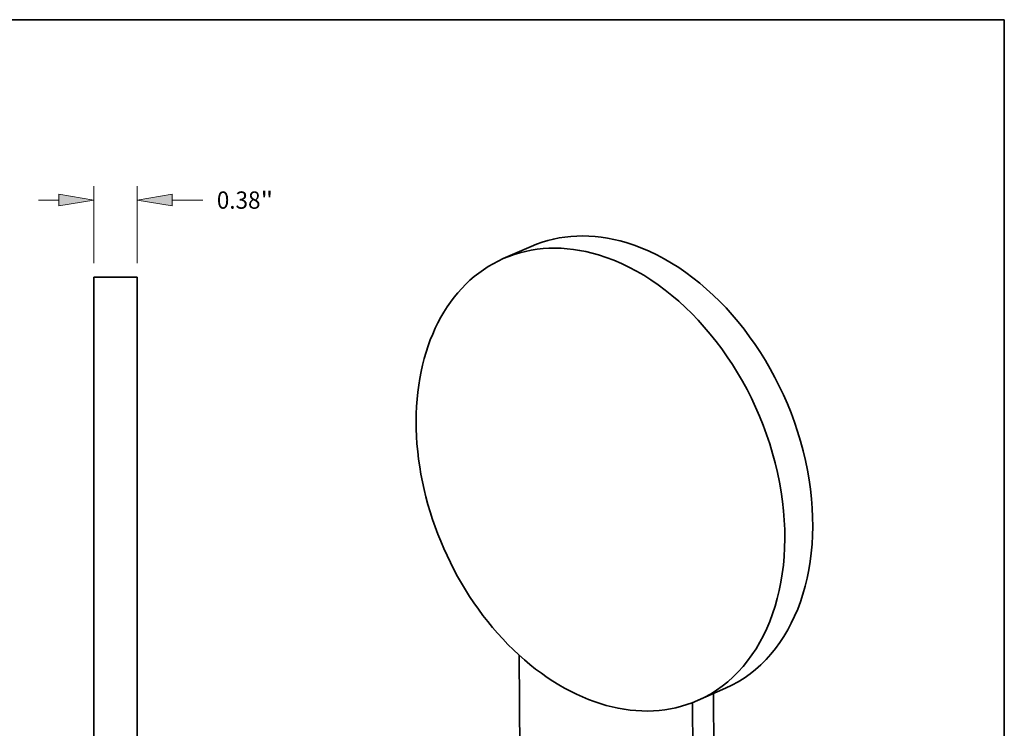
# Model space of a CAD drawing. Extents: x 0 to 10.8, y 0 to 8.3.
# Drawn here: x 5.1 to 10.8, y 4.2 to 8.3 of the extents above; entities that cross this region are included whole.
import ezdxf
from ezdxf.enums import TextEntityAlignment as Align

# ---------------------------------------------------------------- set-up
doc = ezdxf.new("R2010")
doc.units = 0
doc.header["$MEASUREMENT"] = 0
doc.layers.get('0').update_dxf_attribs({"lineweight": 13})
doc.layers.add('1', color=7, linetype='Continuous', lineweight=13)
doc.styles.get("Standard").update_dxf_attribs({"font": 'isocp.shx'})

# ---------------------------------------------------------------- blocks, each defined once
blk = doc.blocks.new('BLOCK2546')
at = {"color": 172, "lineweight": 13, "ltscale": 0.016957}
for p, q in [((-0.19, 2.2467), (-0.19, 2.925)), ((0.19, 2.2467), (0.19, 2.925))]:
    blk.add_line(p, q, dxfattribs=at)
at = {"color": 172, "lineweight": 13, "ltscale": 0.004444}
blk.add_line((-0.677, 2.8033), (-0.4992, 2.8033), dxfattribs=at)
at = {"color": 172, "lineweight": 13, "ltscale": 0.006731}
blk.add_line((0.4992, 2.8033), (0.7685, 2.8033), dxfattribs=at)
at = {"color": 172, "lineweight": 13, "ltscale": 0.03937}
for points in [[(-0.4992, 2.7518), (-0.19, 2.8033), (-0.4992, 2.8548)], [(0.4992, 2.8548), (0.19, 2.8033), (0.4992, 2.7518)]]:
    blk.add_lwpolyline(points, close=True, dxfattribs=at)
for points in [[(-0.4992, 2.7518), (-0.19, 2.8033), (-0.4992, 2.7518), (-0.4992, 2.8548)], [(0.4992, 2.8548), (0.19, 2.8033), (0.4992, 2.8548), (0.4992, 2.7518)]]:
    blk.add_solid(points, dxfattribs=at)
for s, height, p, p2 in [('0.38', 0.15218, (0.8922, 2.7272), (1.277, 2.7272)), ('"', 0.1522, (1.277, 2.7272), (1.3886, 2.7272))]:
    blk.add_text(s, height=height, dxfattribs=at).set_placement(p, p2, align=Align.FIT)

msp = doc.modelspace()

# ---------------------------------------------------------------- linework, layer by layer
at = {"color": 7, "lineweight": 35, "ltscale": 0.004333}
for p, q in [((8.0562, 6.9591), (7.8975, 6.8893)), ((9.1624, 4.4427), (9.0038, 4.3729))]:
    msp.add_line(p, q, dxfattribs=at)
at = {"color": 7, "lineweight": 35, "ltscale": 0.006144}
msp.add_line((5.812, 6.7841), (5.5662, 6.7841), dxfattribs=at)
at = {"color": 7, "lineweight": 35, "ltscale": 0.03937}
for p, q in [((5.5662, 6.7841), (5.5662, 4.0353)), ((5.812, 6.7841), (5.812, 4.0353)), ((7.987, 4.6319), (8.0031, 2.8528)), ((9.11, 2.6082), (9.0937, 4.4124)), ((8.991, 2.5558), (8.9747, 4.3609))]:
    msp.add_line(p, q, dxfattribs=at)
for centre, start_param, end_param in [((8.6093, 5.7009), 5.739237, 6.283182), ((8.4506, 5.6311), 5.739237, 6.283182), ((8.6093, 5.7009), 3.141589, 5.739237), ((8.4506, 5.6311), 3.141589, 5.739237), ((8.4506, 5.6311), 6.283182, 9.424775)]:
    msp.add_ellipse(centre, major_axis=(-0.5531, 1.2582), ratio=0.709077, start_param=start_param, end_param=end_param, dxfattribs=at)
at = {"layer": '1', "color": 7, "lineweight": 35, "ltscale": 0.03937}
for p, q in [((0.25, 8.25), (10.75, 8.25)), ((10.75, 8.25), (10.75, 0.25))]:
    msp.add_line(p, q, dxfattribs=at)

# ---------------------------------------------------------------- block references
at = {"lineweight": 0, "xscale": 0.646785969932989, "yscale": 0.646785969932989, "zscale": 0.646785969932989}
msp.add_blockref('BLOCK2546', (5.6891, 5.4097), dxfattribs=at)

doc.saveas('drawing.dxf')
